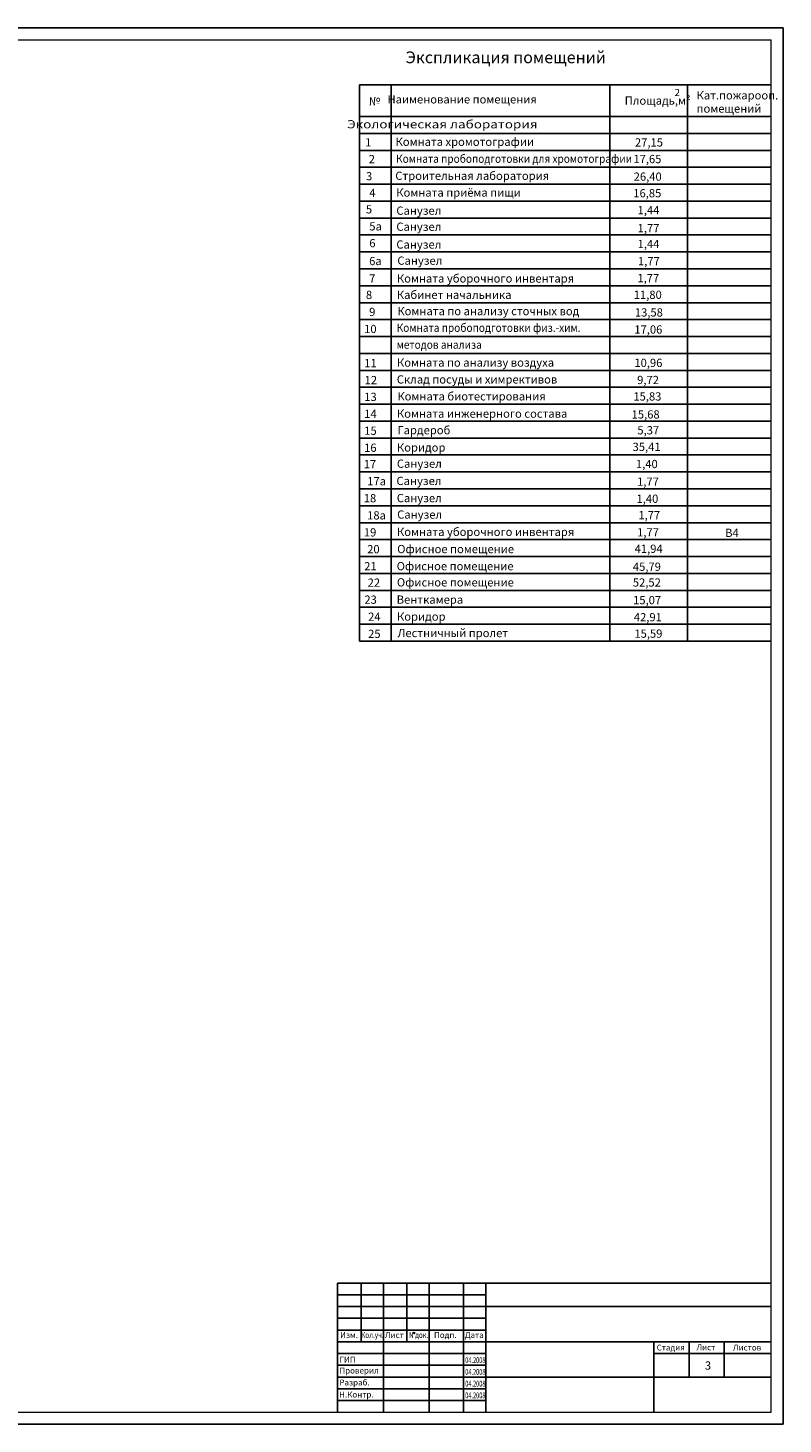
# Model space of a CAD drawing. Units: inches. Extents: x 498631 to 1005131, y 248807 to 498453.
# Drawn here: x 500308 to 500630, y 248807 to 249401 of the extents above; entities that cross this region are included whole.
import ezdxf
from ezdxf.enums import TextEntityAlignment as Align

# ---------------------------------------------------------------- set-up
doc = ezdxf.new("R2010")
doc.units = ezdxf.units.IN
doc.header["$LTSCALE"] = 10
doc.layers.add('потолок', color=255, linetype='Continuous', lineweight=18)
doc.styles.add('GENERATED_STYLE_1', font='TIMES.TTF')
doc.styles.add('TXT12', font='txt12.shx')
doc.styles.add('ТХТ12', font='txt12.shx')

msp = doc.modelspace()

# ---------------------------------------------------------------- linework, layer by layer
at = {"color": 7, "linetype": 'ByBlock'}
for p, q in [((499987.241, 249400.619), (500629.741, 249400.619)), ((500629.741, 248806.619), (500629.741, 249400.619)), ((500440.241, 248861.619), (500503.241, 248861.619)), ((500440.241, 248856.619), (500503.241, 248856.619)), ((500440.241, 248851.619), (500503.241, 248851.619)), ((500440.241, 248836.619), (500503.241, 248836.619)), ((500440.241, 248831.619), (500503.241, 248831.619)), ((500440.241, 248826.619), (500503.241, 248826.619)), ((500440.241, 248821.619), (500503.241, 248821.619)), ((500440.241, 248816.619), (500503.241, 248816.619)), ((499987.241, 248806.619), (500629.741, 248806.619))]:
    msp.add_line(p, q, dxfattribs=at)
at = {"color": 3, "lineweight": 20}
for p, q in [((499987.241, 249395.619), (500624.741, 249395.619)), ((500624.741, 248811.619), (500624.741, 249395.619)), ((499995.241, 248811.619), (500624.741, 248811.619))]:
    msp.add_line(p, q, dxfattribs=at)
for p, q in [((500449.54, 249376.425), (500624.741, 249376.425)), ((500449.54, 249139.725), (500449.54, 249376.425)), ((500463.04, 249139.725), (500463.04, 249376.425)), ((500556.018, 249139.725), (500556.018, 249376.425)), ((500589.04, 249262.125), (500589.04, 249376.425)), ((500589.04, 249139.725), (500589.04, 249376.425)), ((500449.54, 249362.925), (500624.741, 249362.925)), ((500449.54, 249355.725), (500624.741, 249355.725)), ((500449.54, 249348.525), (500624.741, 249348.525)), ((500449.54, 249341.325), (500624.741, 249341.325)), ((500449.54, 249334.125), (500624.741, 249334.125)), ((500449.54, 249326.925), (500624.741, 249326.925)), ((500449.54, 249319.725), (500624.741, 249319.725)), ((500449.54, 249312.525), (500624.741, 249312.525)), ((500449.54, 249305.325), (500624.741, 249305.325)), ((500449.54, 249305.325), (500624.741, 249305.325)), ((500449.54, 249298.125), (500624.741, 249298.125)), ((500449.54, 249298.125), (500624.741, 249298.125)), ((500449.54, 249290.925), (500624.741, 249290.925)), ((500449.54, 249283.725), (500624.741, 249283.725)), ((500449.54, 249276.525), (500624.741, 249276.525)), ((500449.54, 249269.325), (500624.741, 249269.325)), ((500449.54, 249262.125), (500624.741, 249262.125)), ((500449.54, 249254.925), (500624.741, 249254.925)), ((500449.54, 249254.925), (500624.741, 249254.925)), ((500449.54, 249247.725), (500624.741, 249247.725)), ((500449.54, 249247.725), (500624.741, 249247.725)), ((500449.54, 249247.725), (500624.741, 249247.725)), ((500449.54, 249240.525), (500624.741, 249240.525)), ((500449.54, 249240.525), (500624.741, 249240.525)), ((500449.54, 249233.325), (500624.741, 249233.325)), ((500449.54, 249233.325), (500624.741, 249233.325)), ((500449.54, 249226.125), (500624.741, 249226.125)), ((500449.54, 249218.925), (500624.741, 249218.925)), ((500449.54, 249218.925), (500624.741, 249218.925)), ((500449.54, 249211.725), (500624.741, 249211.725)), ((500449.54, 249204.525), (500624.741, 249204.525)), ((500449.54, 249197.325), (500624.741, 249197.325)), ((500449.54, 249190.125), (500624.741, 249190.125)), ((500449.54, 249182.925), (500624.741, 249182.925)), ((500449.54, 249175.725), (500624.741, 249175.725)), ((500449.54, 249175.725), (500624.741, 249175.725)), ((500449.54, 249168.525), (500624.741, 249168.525)), ((500449.54, 249161.325), (500624.741, 249161.325)), ((500449.54, 249154.125), (500624.741, 249154.125)), ((500449.54, 249146.925), (500624.741, 249146.925)), ((500449.54, 249139.725), (500624.741, 249139.725))]:
    msp.add_line(p, q)
at = {"color": 3, "linetype": 'ByBlock', "ltscale": 200}
for p, q in [((500440.241, 248811.619), (500440.241, 248866.619)), ((500440.241, 248866.619), (500624.741, 248866.619)), ((500450.241, 248866.619), (500450.241, 248841.619)), ((500459.741, 248811.619), (500459.741, 248866.619)), ((500469.741, 248866.619), (500469.741, 248841.619)), ((500479.241, 248811.619), (500479.241, 248866.619)), ((500493.741, 248811.619), (500493.741, 248866.619)), ((500503.241, 248811.619), (500503.241, 248866.619)), ((500503.241, 248856.619), (500624.741, 248856.619)), ((500440.241, 248846.619), (500503.241, 248846.619)), ((500440.241, 248841.619), (500624.741, 248841.619)), ((500574.741, 248811.619), (500574.741, 248841.619)), ((500589.741, 248826.619), (500589.741, 248841.619)), ((500604.741, 248826.619), (500604.741, 248841.619)), ((500574.741, 248836.619), (500624.741, 248836.619)), ((500503.241, 248826.619), (500624.741, 248826.619))]:
    msp.add_line(p, q, dxfattribs=at)
at = {"layer": 'потолок', "color": 7, "linetype": 'ByBlock'}
msp.add_circle((500472.732, 248845.385), 0.337, dxfattribs=at)

# ---------------------------------------------------------------- texts
at = {"color": 7, "linetype": 'ByBlock', "ltscale": 100, "style": 'ТХТ12'}
msp.add_text('                 Экспликация помещений', height=5, dxfattribs=at).set_placement((500443.208, 249385.603))
at = {"color": 7, "linetype": 'ByBlock', "style": 'TXT12'}
for s, height, p in [('2', 3, (500583.608, 249371.641)), ('Кат.пожарооп.', 3.5, (500592.936, 249370.194)), ('              Наименование помещения', 3.5, (500446.469, 249368.483)), ('Площадь,м²', 3.5, (500562.359, 249367.956)), ('помещений', 3.5, (500592.936, 249364.552)), ('  1', 3.5, (500449.805, 249350.185)), ('Комната хромотографии', 3.5, (500464.872, 249350.427)), ('27,15', 3.5, (500566.717, 249350.157)), (' 2', 3.5, (500452.408, 249343.071)), ('17,65', 3.5, (500566.062, 249343.085)), ('  3', 3.5, (500450.17, 249335.792)), ('Строительная лаборатория', 3.5, (500464.778, 249335.969)), ('26,40', 3.5, (500566.187, 249335.615)), (' 4', 3.5, (500452.659, 249328.728)), ('Комната приёма пищи', 3.5, (500465.191, 249328.83)), ('16,85', 3.5, (500566.02, 249328.554)), ('  5', 3.5, (500450.143, 249321.697)), ('Санузел', 3.5, (500465.223, 249321.128)), (' 1,44', 3.5, (500566.792, 249321.344)), (' 5a', 3.5, (500452.659, 249314.44)), ('Санузел', 3.5, (500465.223, 249314.295)), (' 1,77', 3.5, (500566.792, 249313.694)), (' 6', 3.5, (500452.659, 249307.297)), ('Санузел', 3.5, (500465.223, 249306.728)), (' 1,44', 3.5, (500566.792, 249306.944)), (' 6a', 3.5, (500452.576, 249299.687)), ('Санузел', 3.5, (500465.649, 249299.854)), (' 1,77', 3.5, (500566.942, 249299.65)), ('Комната уборочного инвентаря ', 3.5, (500465.453, 249292.281)), (' 1,77', 3.5, (500566.688, 249292.42)), (' 7', 3.5, (500452.58, 249292.258)), ('  8', 3.5, (500450.142, 249285.268)), ('Кабинет начальника', 3.5, (500465.419, 249285.314)), ('11,80', 3.5, (500566.211, 249285.336)), (' 9', 3.5, (500452.575, 249278.028)), ('Комната по анализу сточных вод', 3.5, (500465.66, 249278.379)), ('13,58', 3.5, (500566.697, 249277.832)), (' 10', 3.5, (500450.438, 249270.789)), ('17,06', 3.5, (500566.461, 249270.559)), (' 11', 3.5, (500450.508, 249256.284)), ('Комната по анализу воздуха', 3.5, (500465.494, 249256.502)), ('10,96', 3.5, (500566.479, 249256.368)), (' 12', 3.5, (500450.656, 249249.051)), ('Склад посуды и химрективов', 3.5, (500465.402, 249249.32)), (' 9,72', 3.5, (500566.59, 249249.087)), (' 13', 3.5, (500450.508, 249241.898)), ('Комната биотестирования', 3.5, (500465.666, 249242.133)), ('15,83', 3.5, (500566.056, 249242.083)), (' 14', 3.5, (500450.462, 249234.658)), ('Комната инженерного состава', 3.5, (500465.453, 249234.772)), ('15,68', 3.5, (500565.309, 249234.431)), (' 15', 3.5, (500450.508, 249227.498)), ('Гардероб', 3.5, (500465.666, 249227.733)), (' 5,37', 3.5, (500566.679, 249227.683)), (' 16', 3.5, (500450.462, 249220.258)), ('Коридор', 3.5, (500465.453, 249220.372)), ('35,41', 3.5, (500565.716, 249220.637)), (' 17', 3.5, (500450.26, 249213.268)), ('Санузел', 3.5, (500465.454, 249213.473)), (' 1,40', 3.5, (500566.077, 249213.336)), ('17a', 3.5, (500452.844, 249206.028)), ('Санузел', 3.5, (500465.273, 249206.14)), (' 1,77', 3.5, (500566.563, 249205.832)), (' 18', 3.5, (500450.283, 249198.789)), ('Санузел', 3.5, (500465.402, 249198.836)), (' 1,40', 3.5, (500566.327, 249198.559)), ('18a', 3.5, (500452.796, 249191.484)), ('Санузел', 3.5, (500465.57, 249191.832)), (' 1,77', 3.5, (500567.102, 249191.568)), (' 19', 3.5, (500450.325, 249184.251)), ('Комната уборочного инвентаря', 3.5, (500465.494, 249184.469)), (' 1,77', 3.5, (500566.59, 249184.287)), ('В4', 3.5, (500605.088, 249184.045)), ('20', 3.5, (500452.822, 249177.098)), ('Офисное помещение', 3.5, (500465.57, 249177.149)), ('41,94', 3.5, (500566.596, 249177.283)), (' 21', 3.5, (500450.467, 249169.858)), ('Офисное помещение', 3.5, (500465.362, 249169.881)), ('45,79', 3.5, (500565.848, 249169.631)), ('22', 3.5, (500453.015, 249162.868)), ('Офисное помещение', 3.5, (500465.46, 249162.982)), ('52,52', 3.5, (500565.823, 249162.936)), (' 23', 3.5, (500450.553, 249155.628)), ('Венткамера', 3.5, (500465.369, 249155.649)), ('15,07', 3.5, (500565.94, 249155.432)), ('24', 3.5, (500453.213, 249148.389)), ('Коридор', 3.5, (500465.498, 249148.436)), ('42,91', 3.5, (500566.244, 249148.159)), ('25', 3.5, (500453.214, 249141.084)), ('Лестничный пролет', 3.5, (500465.716, 249141.432)), ('15,59', 3.5, (500566.479, 249141.168)), ('ГИП', 2.5, (500441.041, 248832.803)), ('3', 3.5, (500596.495, 248829.778)), ('Проверил', 2.5, (500440.983, 248828.137)), ('Разраб.', 2.5, (500440.988, 248823.067)), ('Н.Контр.', 2.5, (500440.877, 248817.92))]:
    msp.add_text(s, height=height, dxfattribs=at).set_placement(p)
at = {"lineweight": 30, "style": 'GENERATED_STYLE_1'}
msp.add_text('№', height=3.6, dxfattribs=at).set_placement((500453.519, 249367.652))
at = {"color": 2, "linetype": 'ByBlock', "style": 'TXT12', "width": 1.2}
msp.add_text('                  Экологическая лаборатория', height=3.5, dxfattribs=at).set_placement((500421.165, 249357.887))
at = {"color": 7, "linetype": 'ByBlock', "style": 'TXT12'}
for s, height, width, p in [('Комната пробоподготовки для хромотографии', 3.5, 0.9, (500465.123, 249343.226)), ('Комната пробоподготовки физ.-хим.', 3.5, 0.9, (500465.369, 249271.313)), ('методов анализа', 3.5, 0.9, (500465.369, 249264.113)), ('04.2008', 2.5, 0.7, (500494.518, 248832.572)), ('04.2008', 2.5, 0.7, (500494.518, 248827.572)), ('04.2008', 2.5, 0.7, (500494.518, 248822.572)), ('04.2008', 2.5, 0.7, (500494.518, 248817.572))]:
    msp.add_text(s, height=height, dxfattribs=dict(at, width=width)).set_placement(p)
for s, p in [('Изм.', (500445.089, 248843.263)), ('Лист', (500464.349, 248843.263)), ('Подп.', (500486.042, 248843.263)), ('Дата', (500498.377, 248843.263)), ('Стадия', (500581.958, 248837.926)), ('Лист', (500596.896, 248837.988)), ('Листов', (500614.418, 248837.926))]:
    msp.add_text(s, height=2.5, dxfattribs=at).set_placement(p, align=Align.CENTER)
at = {"color": 7, "linetype": 'ByBlock', "style": 'TXT12', "width": 0.8}
for s, p in [('Кол.уч.', (500455.027, 248843.263)), ('N док.', (500474.669, 248843.263))]:
    msp.add_text(s, height=2.5, dxfattribs=at).set_placement(p, align=Align.CENTER)

doc.saveas('drawing.dxf')
